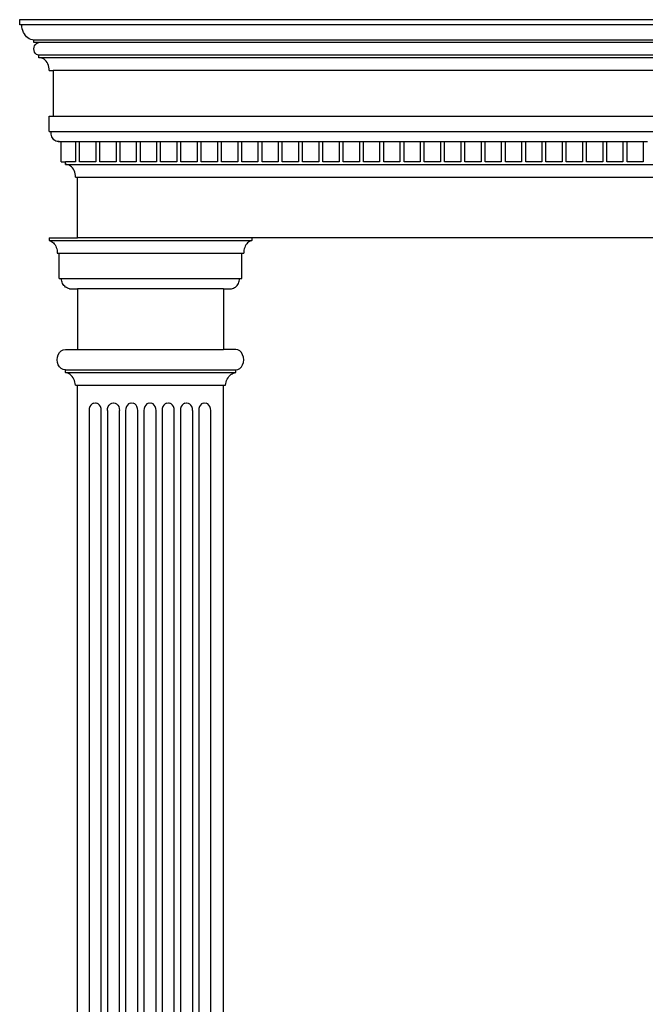
# Model space of a CAD drawing. Units: millimetres. Extents: x 5497 to 20019, y 5579 to 9897.
# Drawn here: x 14322 to 15075, y 7081 to 8265 of the extents above; entities that cross this region are included whole.
import ezdxf

# ---------------------------------------------------------------- set-up
doc = ezdxf.new("R2010")
doc.units = ezdxf.units.MM
doc.layers.add('Edges', color=7, linetype='Continuous')

# ---------------------------------------------------------------- blocks, each defined once
blk = doc.blocks.new('classic wall moulding fr')
at = {"layer": 'Edges'}
for p, q in [((14322.4, 8265), (14322.4, 8265.1)), ((15826.5, 8265), (14322.4, 8265)), ((14322.4, 8258.9), (14322.4, 8265)), ((14324.8, 8258.9), (14322.4, 8258.9)), ((14325, 8256.5), (14324.8, 8258.9)), ((15824.1, 8258.9), (14324.8, 8258.9)), ((14325.4, 8254.2), (14325, 8256.5)), ((14326, 8252), (14325.4, 8254.2)), ((14326.9, 8249.8), (14326, 8252)), ((14328, 8247.9), (14326.9, 8249.8)), ((14329.2, 8246.1), (14328, 8247.9)), ((14330.6, 8244.5), (14329.2, 8246.1)), ((14332.2, 8243.2), (14330.6, 8244.5)), ((14333.9, 8242.1), (14332.2, 8243.2)), ((14335.7, 8241.3), (14333.9, 8242.1)), ((14337.6, 8240.8), (14335.7, 8241.3)), ((14339.5, 8240.6), (14337.6, 8240.8)), ((14339.5, 8237.6), (14339.5, 8240.6)), ((15809.5, 8240.6), (14339.5, 8240.6)), ((14345.6, 8237.6), (14339.5, 8237.6)), ((14339.5, 8229.9), (14339.7, 8231.9)), ((14339.7, 8228), (14339.5, 8229.9)), ((14339.7, 8231.9), (14340.3, 8233.7)), ((14340.3, 8233.7), (14341.3, 8235.3)), ((14341.3, 8235.3), (14342.5, 8236.5)), ((14342.5, 8236.5), (14344, 8237.3)), ((14344, 8237.3), (14345.6, 8237.6)), ((15803.4, 8237.6), (14345.6, 8237.6)), ((14340.3, 8226.1), (14339.7, 8228)), ((14341.3, 8224.5), (14340.3, 8226.1)), ((14342.5, 8223.3), (14341.3, 8224.5)), ((14344, 8222.6), (14342.5, 8223.3)), ((14345.6, 8222.3), (14344, 8222.6)), ((14345.6, 8219.2), (14345.6, 8222.3)), ((15803.4, 8222.3), (14345.6, 8222.3)), ((14347.2, 8219.2), (14345.6, 8219.2)), ((14348.8, 8218.9), (14347.2, 8219.2)), ((15801.7, 8219.2), (14347.2, 8219.2)), ((14350.3, 8218.3), (14348.8, 8218.9)), ((14351.8, 8217.4), (14350.3, 8218.3)), ((14353.2, 8216.3), (14351.8, 8217.4)), ((14354.4, 8215), (14353.2, 8216.3)), ((14355.4, 8213.5), (14354.4, 8215)), ((14356.3, 8211.8), (14355.4, 8213.5)), ((14357, 8209.9), (14356.3, 8211.8)), ((14357.5, 8208), (14357, 8209.9)), ((14357.7, 8206), (14357.5, 8208)), ((14357.8, 8204), (14357.7, 8206)), ((14357.8, 8204), (14362.6, 8204)), ((14362.6, 8204), (14362.6, 8149.1)), ((15786.7, 8204), (14362.6, 8204)), ((14357.8, 8130.7), (14357.8, 8149.1)), ((14357.8, 8149.1), (14362.6, 8149.1)), ((14362.6, 8149.1), (15786.7, 8149.1)), ((14357.8, 8130.7), (14360.2, 8130.7)), ((14360.1, 8129.1), (14360.2, 8130.7)), ((14360.2, 8127.4), (14360.1, 8129.1)), ((14360.2, 8130.7), (15789.1, 8130.7)), ((14360.6, 8125.8), (14360.2, 8127.4)), ((14361.1, 8124.3), (14360.6, 8125.8)), ((14361.8, 8122.9), (14361.1, 8124.3)), ((14362.6, 8121.6), (14361.8, 8122.9)), ((14363.6, 8120.5), (14362.6, 8121.6)), ((14364.8, 8119.6), (14363.6, 8120.5)), ((14366, 8119), (14364.8, 8119.6)), ((14367.3, 8118.6), (14366, 8119)), ((14368.6, 8118.4), (14367.3, 8118.6)), ((14370, 8118.5), (14368.6, 8118.4)), ((14368.6, 8118.4), (14372.4, 8118.4)), ((14370, 8118.5), (14372.4, 8118.5)), ((14372.4, 8118.4), (14372.4, 8118.5)), ((14372.4, 8118.5), (14389.5, 8118.5)), ((14372.4, 8094.1), (14372.4, 8118.4)), ((14372.4, 8118.4), (14389.5, 8118.4)), ((14389.5, 8118.5), (14391.9, 8118.5)), ((14389.5, 8118.5), (14389.5, 8118.4)), ((14389.5, 8118.4), (14389.5, 8094.1)), ((14389.5, 8118.4), (14394.3, 8118.4)), ((14391.9, 8118.5), (14394.3, 8118.5)), ((14394.3, 8118.5), (14413.8, 8118.5)), ((14394.3, 8118.4), (14394.3, 8118.5)), ((14394.3, 8094.1), (14394.3, 8118.4)), ((14394.3, 8118.4), (14413.8, 8118.4)), ((14413.8, 8118.5), (14418.7, 8118.5)), ((14413.8, 8118.5), (14413.8, 8118.4)), ((14413.8, 8118.4), (14413.8, 8094.1)), ((14413.8, 8118.4), (14418.7, 8118.4)), ((14418.7, 8118.5), (14438.2, 8118.5)), ((14418.7, 8118.4), (14418.7, 8118.5)), ((14418.7, 8094.1), (14418.7, 8118.4)), ((14418.7, 8118.4), (14438.2, 8118.4)), ((14438.2, 8118.5), (14443.1, 8118.5)), ((14438.2, 8118.5), (14438.2, 8118.4)), ((14438.2, 8118.4), (14438.2, 8094.1)), ((14438.2, 8118.4), (14443.1, 8118.4)), ((14443.1, 8118.5), (14462.6, 8118.5)), ((14443.1, 8118.4), (14443.1, 8118.5)), ((14443.1, 8094.1), (14443.1, 8118.4)), ((14443.1, 8118.4), (14462.6, 8118.4)), ((14462.6, 8118.5), (14467.5, 8118.5)), ((14462.6, 8118.5), (14462.6, 8118.4)), ((14462.6, 8118.4), (14462.6, 8094.1)), ((14462.6, 8118.4), (14467.5, 8118.4)), ((14467.5, 8118.5), (14487, 8118.5)), ((14467.5, 8118.4), (14467.5, 8118.5)), ((14467.5, 8094.1), (14467.5, 8118.4)), ((14467.5, 8118.4), (14487, 8118.4)), ((14487, 8118.5), (14491.9, 8118.5)), ((14487, 8118.5), (14487, 8118.4)), ((14487, 8118.4), (14487, 8094.1)), ((14487, 8118.4), (14491.9, 8118.4)), ((14491.9, 8118.5), (14511.4, 8118.5)), ((14491.9, 8118.4), (14491.9, 8118.5)), ((14491.9, 8094.1), (14491.9, 8118.4)), ((14491.9, 8118.4), (14511.4, 8118.4)), ((14511.4, 8118.5), (14516.3, 8118.5)), ((14511.4, 8118.5), (14511.4, 8118.4)), ((14511.4, 8118.4), (14511.4, 8094.1)), ((14511.4, 8118.4), (14516.3, 8118.4)), ((14516.3, 8118.5), (14535.8, 8118.5)), ((14516.3, 8118.4), (14516.3, 8118.5)), ((14516.3, 8094.1), (14516.3, 8118.4)), ((14516.3, 8118.4), (14535.8, 8118.4)), ((14535.8, 8118.5), (14540.6, 8118.5)), ((14535.8, 8118.5), (14535.8, 8118.4)), ((14535.8, 8118.4), (14535.8, 8094.1)), ((14535.8, 8118.4), (14540.6, 8118.4)), ((14540.6, 8118.5), (14560.1, 8118.5)), ((14540.6, 8118.4), (14540.6, 8118.5)), ((14540.6, 8094.1), (14540.6, 8118.4)), ((14540.6, 8118.4), (14560.1, 8118.4)), ((14560.1, 8118.5), (14565, 8118.5)), ((14560.1, 8118.5), (14560.1, 8118.4)), ((14560.1, 8118.4), (14560.1, 8094.1)), ((14560.1, 8118.4), (14565, 8118.4)), ((14565, 8118.5), (14584.5, 8118.5)), ((14565, 8118.4), (14565, 8118.5)), ((14565, 8094.1), (14565, 8118.4)), ((14565, 8118.4), (14584.5, 8118.4)), ((14584.5, 8118.5), (14589.4, 8118.5)), ((14584.5, 8118.5), (14584.5, 8118.4)), ((14584.5, 8118.4), (14584.5, 8094.1)), ((14584.5, 8118.4), (14589.4, 8118.4)), ((14589.4, 8118.5), (14608.9, 8118.5)), ((14589.4, 8118.4), (14589.4, 8118.5)), ((14589.4, 8094.1), (14589.4, 8118.4)), ((14589.4, 8118.4), (14608.9, 8118.4)), ((14608.9, 8118.5), (14613.8, 8118.5)), ((14608.9, 8118.5), (14608.9, 8118.4)), ((14608.9, 8118.4), (14608.9, 8094.1)), ((14608.9, 8118.4), (14613.8, 8118.4)), ((14613.8, 8118.5), (14633.3, 8118.5)), ((14613.8, 8118.4), (14613.8, 8118.5)), ((14613.8, 8094.1), (14613.8, 8118.4)), ((14613.8, 8118.4), (14633.3, 8118.4)), ((14633.3, 8118.5), (14638.2, 8118.5)), ((14633.3, 8118.5), (14633.3, 8118.4)), ((14633.3, 8118.4), (14633.3, 8094.1)), ((14633.3, 8118.4), (14638.2, 8118.4)), ((14638.2, 8118.5), (14657.7, 8118.5)), ((14638.2, 8118.4), (14638.2, 8118.5)), ((14638.2, 8094.1), (14638.2, 8118.4)), ((14638.2, 8118.4), (14657.7, 8118.4)), ((14657.7, 8118.5), (14662.6, 8118.5)), ((14657.7, 8118.5), (14657.7, 8118.4)), ((14657.7, 8118.4), (14657.7, 8094.1)), ((14657.7, 8118.4), (14662.6, 8118.4)), ((14662.6, 8118.5), (14682.1, 8118.5)), ((14662.6, 8118.4), (14662.6, 8118.5)), ((14662.6, 8094.1), (14662.6, 8118.4)), ((14662.6, 8118.4), (14682.1, 8118.4)), ((14682.1, 8118.5), (14686.9, 8118.5)), ((14682.1, 8118.5), (14682.1, 8118.4)), ((14682.1, 8118.4), (14682.1, 8094.1)), ((14682.1, 8118.4), (14686.9, 8118.4)), ((14686.9, 8118.5), (14706.4, 8118.5)), ((14686.9, 8118.4), (14686.9, 8118.5)), ((14686.9, 8094.1), (14686.9, 8118.4)), ((14686.9, 8118.4), (14706.4, 8118.4)), ((14706.4, 8118.5), (14711.3, 8118.5)), ((14706.4, 8118.5), (14706.4, 8118.4)), ((14706.4, 8118.4), (14706.4, 8094.1)), ((14706.4, 8118.4), (14711.3, 8118.4)), ((14711.3, 8118.5), (14730.8, 8118.5)), ((14711.3, 8118.4), (14711.3, 8118.5)), ((14711.3, 8094.1), (14711.3, 8118.4)), ((14711.3, 8118.4), (14730.8, 8118.4)), ((14730.8, 8118.5), (14735.7, 8118.5)), ((14730.8, 8118.5), (14730.8, 8118.4)), ((14730.8, 8118.4), (14730.8, 8094.1)), ((14730.8, 8118.4), (14735.7, 8118.4)), ((14735.7, 8118.5), (14755.2, 8118.5)), ((14735.7, 8118.4), (14735.7, 8118.5)), ((14735.7, 8094.1), (14735.7, 8118.4)), ((14735.7, 8118.4), (14755.2, 8118.4)), ((14755.2, 8118.5), (14760.1, 8118.5)), ((14755.2, 8118.5), (14755.2, 8118.4)), ((14755.2, 8118.4), (14755.2, 8094.1)), ((14755.2, 8118.4), (14760.1, 8118.4)), ((14760.1, 8118.5), (14779.6, 8118.5)), ((14760.1, 8118.4), (14760.1, 8118.5)), ((14760.1, 8094.1), (14760.1, 8118.4)), ((14760.1, 8118.4), (14779.6, 8118.4)), ((14779.6, 8118.5), (14784.5, 8118.5)), ((14779.6, 8118.5), (14779.6, 8118.4)), ((14779.6, 8118.4), (14779.6, 8094.1)), ((14779.6, 8118.4), (14784.5, 8118.4)), ((14784.5, 8118.5), (14804, 8118.5)), ((14784.5, 8118.4), (14784.5, 8118.5)), ((14784.5, 8094.1), (14784.5, 8118.4)), ((14784.5, 8118.4), (14804, 8118.4)), ((14804, 8118.5), (14808.9, 8118.5)), ((14804, 8118.5), (14804, 8118.4)), ((14804, 8118.4), (14804, 8094.1)), ((14804, 8118.4), (14808.9, 8118.4)), ((14808.9, 8118.5), (14828.4, 8118.5)), ((14808.9, 8118.4), (14808.9, 8118.5)), ((14808.9, 8094.1), (14808.9, 8118.4)), ((14808.9, 8118.4), (14828.4, 8118.4)), ((14828.4, 8118.5), (14833.2, 8118.5)), ((14828.4, 8118.5), (14828.4, 8118.4)), ((14828.4, 8118.4), (14828.4, 8094.1)), ((14828.4, 8118.4), (14833.2, 8118.4)), ((14833.2, 8118.5), (14852.8, 8118.5)), ((14833.2, 8118.4), (14833.2, 8118.5)), ((14833.2, 8094.1), (14833.2, 8118.4)), ((14833.2, 8118.4), (14852.8, 8118.4)), ((14852.8, 8118.5), (14857.6, 8118.5)), ((14852.8, 8118.5), (14852.8, 8118.4)), ((14852.8, 8118.4), (14852.8, 8094.1)), ((14852.8, 8118.4), (14857.6, 8118.4)), ((14857.6, 8118.5), (14877.1, 8118.5)), ((14857.6, 8118.4), (14857.6, 8118.5)), ((14857.6, 8094.1), (14857.6, 8118.4)), ((14857.6, 8118.4), (14877.1, 8118.4)), ((14877.1, 8118.5), (14882, 8118.5)), ((14877.1, 8118.5), (14877.1, 8118.4)), ((14877.1, 8118.4), (14877.1, 8094.1)), ((14877.1, 8118.4), (14882, 8118.4)), ((14882, 8118.5), (14901.5, 8118.5)), ((14882, 8118.4), (14882, 8118.5)), ((14882, 8094.1), (14882, 8118.4)), ((14882, 8118.4), (14901.5, 8118.4)), ((14901.5, 8118.5), (14906.4, 8118.5)), ((14901.5, 8118.5), (14901.5, 8118.4)), ((14901.5, 8118.4), (14901.5, 8094.1)), ((14901.5, 8118.4), (14906.4, 8118.4)), ((14906.4, 8118.5), (14925.9, 8118.5)), ((14906.4, 8118.4), (14906.4, 8118.5)), ((14906.4, 8094.1), (14906.4, 8118.4)), ((14906.4, 8118.4), (14925.9, 8118.4)), ((14925.9, 8118.5), (14930.8, 8118.5)), ((14925.9, 8118.5), (14925.9, 8118.4)), ((14925.9, 8118.4), (14925.9, 8094.1)), ((14925.9, 8118.4), (14930.8, 8118.4)), ((14930.8, 8118.5), (14950.3, 8118.5)), ((14930.8, 8118.4), (14930.8, 8118.5)), ((14930.8, 8094.1), (14930.8, 8118.4)), ((14930.8, 8118.4), (14950.3, 8118.4)), ((14950.3, 8118.5), (14955.2, 8118.5)), ((14950.3, 8118.5), (14950.3, 8118.4)), ((14950.3, 8118.4), (14950.3, 8094.1)), ((14950.3, 8118.4), (14955.2, 8118.4)), ((14955.2, 8118.5), (14974.7, 8118.5)), ((14955.2, 8118.4), (14955.2, 8118.5)), ((14955.2, 8094.1), (14955.2, 8118.4)), ((14955.2, 8118.4), (14974.7, 8118.4)), ((14974.7, 8118.5), (14979.6, 8118.5)), ((14974.7, 8118.5), (14974.7, 8118.4)), ((14974.7, 8118.4), (14974.7, 8094.1)), ((14974.7, 8118.4), (14979.6, 8118.4)), ((14979.6, 8118.5), (14999.1, 8118.5)), ((14979.6, 8118.4), (14979.6, 8118.5)), ((14979.6, 8094.1), (14979.6, 8118.4)), ((14979.6, 8118.4), (14999.1, 8118.4)), ((14999.1, 8118.5), (15003.9, 8118.5)), ((14999.1, 8118.5), (14999.1, 8118.4)), ((14999.1, 8118.4), (14999.1, 8094.1)), ((14999.1, 8118.4), (15003.9, 8118.4)), ((15003.9, 8118.5), (15023.4, 8118.5)), ((15003.9, 8118.4), (15003.9, 8118.5)), ((15003.9, 8094.1), (15003.9, 8118.4)), ((15003.9, 8118.4), (15023.4, 8118.4)), ((15023.4, 8118.5), (15028.3, 8118.5)), ((15023.4, 8118.5), (15023.4, 8118.4)), ((15023.4, 8118.4), (15023.4, 8094.1)), ((15023.4, 8118.4), (15028.3, 8118.4)), ((15028.3, 8118.5), (15047.8, 8118.5)), ((15028.3, 8118.4), (15028.3, 8118.5)), ((15028.3, 8094.1), (15028.3, 8118.4)), ((15028.3, 8118.4), (15047.8, 8118.4)), ((15047.8, 8118.5), (15052.7, 8118.5)), ((15047.8, 8118.5), (15047.8, 8118.4)), ((15047.8, 8118.4), (15047.8, 8094.1)), ((15047.8, 8118.4), (15052.7, 8118.4)), ((15052.7, 8118.5), (15072.2, 8118.5)), ((15052.7, 8118.4), (15052.7, 8118.5)), ((15052.7, 8094.1), (15052.7, 8118.4)), ((15052.7, 8118.4), (15072.2, 8118.4)), ((15072.2, 8118.5), (15077.1, 8118.5)), ((15072.2, 8118.5), (15072.2, 8118.4)), ((15072.2, 8118.4), (15072.2, 8094.1)), ((15072.2, 8118.4), (15077.1, 8118.4)), ((14372.4, 8094.1), (14377.3, 8094.1)), ((14377.3, 8091.1), (14377.3, 8094.1)), ((14389.5, 8094.1), (14377.3, 8094.1)), ((14378.9, 8091), (14377.3, 8091.1)), ((14377.3, 8091.1), (14391.9, 8091.1)), ((14380.4, 8090.6), (14378.9, 8091)), ((14382, 8090), (14380.4, 8090.6)), ((14383.4, 8089.1), (14382, 8090)), ((14384.7, 8088), (14383.4, 8089.1)), ((14385.9, 8086.7), (14384.7, 8088)), ((14391.9, 8091.1), (14391.9, 8091)), ((14391.9, 8091.1), (15757.4, 8091.1)), ((14413.8, 8094.1), (14394.3, 8094.1)), ((14438.2, 8094.1), (14418.7, 8094.1)), ((14462.6, 8094.1), (14443.1, 8094.1)), ((14487, 8094.1), (14467.5, 8094.1)), ((14511.4, 8094.1), (14491.9, 8094.1)), ((14535.8, 8094.1), (14516.3, 8094.1)), ((14560.1, 8094.1), (14540.6, 8094.1)), ((14584.5, 8094.1), (14565, 8094.1)), ((14608.9, 8094.1), (14589.4, 8094.1)), ((14633.3, 8094.1), (14613.8, 8094.1)), ((14657.7, 8094.1), (14638.2, 8094.1)), ((14682.1, 8094.1), (14662.6, 8094.1)), ((14706.4, 8094.1), (14686.9, 8094.1)), ((14730.8, 8094.1), (14711.3, 8094.1)), ((14755.2, 8094.1), (14735.7, 8094.1)), ((14779.6, 8094.1), (14760.1, 8094.1)), ((14804, 8094.1), (14784.5, 8094.1)), ((14828.4, 8094.1), (14808.9, 8094.1)), ((14852.8, 8094.1), (14833.2, 8094.1)), ((14877.1, 8094.1), (14857.6, 8094.1)), ((14901.5, 8094.1), (14882, 8094.1)), ((14925.9, 8094.1), (14906.4, 8094.1)), ((14950.3, 8094.1), (14930.8, 8094.1)), ((14974.7, 8094.1), (14955.2, 8094.1)), ((14999.1, 8094.1), (14979.6, 8094.1)), ((15023.4, 8094.1), (15003.9, 8094.1)), ((15047.8, 8094.1), (15028.3, 8094.1)), ((15072.2, 8094.1), (15052.7, 8094.1)), ((14387, 8085.2), (14385.9, 8086.7)), ((14387.9, 8083.5), (14387, 8085.2)), ((14388.6, 8081.7), (14387.9, 8083.5)), ((14389.1, 8079.8), (14388.6, 8081.7)), ((14389.4, 8077.8), (14389.1, 8079.8)), ((14389.5, 8075.8), (14389.4, 8077.8)), ((14389.5, 8075.8), (14391.9, 8075.8)), ((14391.9, 8075.8), (15757.4, 8075.8)), ((14391.9, 8002.6), (14391.9, 8075.8)), ((14357.8, 8002.6), (14357.8, 7999.5)), ((14357.8, 8002.6), (14391.9, 8002.6)), ((14357.8, 7999.5), (14359.1, 7999.1)), ((14357.8, 7999.5), (14370, 7999.5)), ((14359.1, 7999.1), (14360.5, 7998.4)), ((14360.5, 7998.4), (14361.7, 7997.6)), ((14361.7, 7997.6), (14362.9, 7996.6)), ((14362.9, 7996.6), (14363.9, 7995.5)), ((14363.9, 7995.5), (14364.9, 7994.1)), ((14364.9, 7994.1), (14365.7, 7992.7)), ((14370, 7999.5), (14589.4, 7999.5)), ((14601.6, 8002.6), (14391.9, 8002.6)), ((14589.4, 7999.5), (14601.6, 7999.5)), ((14594.5, 7994.1), (14593.7, 7992.7)), ((14595.4, 7995.5), (14594.5, 7994.1)), ((14596.5, 7996.6), (14595.4, 7995.5)), ((14597.7, 7997.6), (14596.5, 7996.6)), ((14598.9, 7998.4), (14597.7, 7997.6)), ((14600.2, 7999.1), (14598.9, 7998.4)), ((14601.6, 7999.5), (14600.2, 7999.1)), ((14601.6, 8002.6), (14601.6, 7999.5)), ((15547.7, 8002.6), (14601.6, 8002.6)), ((14365.7, 7992.7), (14366.4, 7991.1)), ((14366.4, 7991.1), (14366.9, 7989.5)), ((14366.9, 7989.5), (14367.3, 7987.8)), ((14367.3, 7987.8), (14367.5, 7986)), ((14367.5, 7986), (14367.5, 7984.3)), ((14367.5, 7984.3), (14370, 7984.3)), ((14370, 7984.3), (14589.4, 7984.3)), ((14370, 7953.7), (14370, 7984.3)), ((14589.4, 7953.7), (14589.4, 7984.3)), ((14589.4, 7984.3), (14591.8, 7984.3)), ((14591.9, 7986), (14591.8, 7984.3)), ((14592.1, 7987.8), (14591.9, 7986)), ((14592.5, 7989.5), (14592.1, 7987.8)), ((14593, 7991.1), (14592.5, 7989.5)), ((14593.7, 7992.7), (14593, 7991.1)), ((14370, 7953.7), (14372.4, 7953.7)), ((14372.6, 7952.2), (14372.4, 7953.7)), ((14372.4, 7953.7), (14587, 7953.7)), ((14372.9, 7950.7), (14372.6, 7952.2)), ((14373.4, 7949.3), (14372.9, 7950.7)), ((14374, 7947.9), (14373.4, 7949.3)), ((14374.7, 7946.6), (14374, 7947.9)), ((14375.5, 7945.5), (14374.7, 7946.6)), ((14376.5, 7944.4), (14375.5, 7945.5)), ((14582.9, 7944.4), (14583.8, 7945.5)), ((14583.8, 7945.5), (14584.6, 7946.6)), ((14584.6, 7946.6), (14585.4, 7947.9)), ((14585.4, 7947.9), (14586, 7949.3)), ((14586, 7949.3), (14586.4, 7950.7)), ((14586.4, 7950.7), (14586.8, 7952.2)), ((14586.8, 7952.2), (14587, 7953.7)), ((14587, 7953.7), (14589.4, 7953.7)), ((14377.5, 7943.5), (14376.5, 7944.4)), ((14378.6, 7942.8), (14377.5, 7943.5)), ((14379.7, 7942.2), (14378.6, 7942.8)), ((14380.9, 7941.8), (14379.7, 7942.2)), ((14382.1, 7941.5), (14380.9, 7941.8)), ((14382.1, 7941.5), (14391.9, 7941.5)), ((14567.5, 7941.5), (14391.9, 7941.5)), ((14391.9, 7941.5), (14391.9, 7868.3)), ((14567.5, 7941.5), (14567.5, 7868.3)), ((14567.5, 7941.5), (14577.2, 7941.5)), ((14577.2, 7941.5), (14578.4, 7941.8)), ((14578.4, 7941.8), (14579.6, 7942.2)), ((14579.6, 7942.2), (14580.8, 7942.8)), ((14580.8, 7942.8), (14581.9, 7943.5)), ((14581.9, 7943.5), (14582.9, 7944.4)), ((14368.8, 7862.2), (14370.4, 7864.7)), ((14370.4, 7864.7), (14372.4, 7866.7)), ((14372.4, 7866.7), (14374.7, 7867.9)), ((14374.7, 7867.9), (14377.3, 7868.3)), ((14377.3, 7868.3), (14391.9, 7868.3)), ((14391.9, 7868.3), (14391.9, 7867.9)), ((14391.9, 7868.3), (14567.5, 7868.3)), ((14567.5, 7868.3), (14567.5, 7867.9)), ((14582.1, 7868.3), (14567.5, 7868.3)), ((14584.6, 7867.9), (14582.1, 7868.3)), ((14587, 7866.7), (14584.6, 7867.9)), ((14589, 7864.7), (14587, 7866.7)), ((14590.5, 7862.2), (14589, 7864.7)), ((14367.5, 7856.1), (14367.8, 7859.2)), ((14367.8, 7852.9), (14367.5, 7856.1)), ((14367.8, 7859.2), (14368.8, 7862.2)), ((14368.8, 7850), (14367.8, 7852.9)), ((14591.5, 7859.2), (14590.5, 7862.2)), ((14590.5, 7850), (14591.5, 7852.9)), ((14591.8, 7856.1), (14591.5, 7859.2)), ((14591.5, 7852.9), (14591.8, 7856.1)), ((14370.4, 7847.4), (14368.8, 7850)), ((14372.4, 7845.5), (14370.4, 7847.4)), ((14374.7, 7844.3), (14372.4, 7845.5)), ((14377.3, 7843.9), (14374.7, 7844.3)), ((14377.3, 7840.8), (14377.3, 7843.9)), ((14377.3, 7843.9), (14391.9, 7843.9)), ((14378.8, 7840.5), (14377.3, 7840.8)), ((14377.3, 7840.8), (14391.9, 7840.8)), ((14380.3, 7839.9), (14378.8, 7840.5)), ((14381.7, 7839.2), (14380.3, 7839.9)), ((14383.1, 7838.3), (14381.7, 7839.2)), ((14391.9, 7843.9), (14567.5, 7843.9)), ((14391.9, 7840.8), (14567.5, 7840.8)), ((14567.5, 7843.9), (14582.1, 7843.9)), ((14567.5, 7840.8), (14582.1, 7840.8)), ((14576.3, 7838.3), (14577.7, 7839.2)), ((14577.7, 7839.2), (14579.1, 7839.9)), ((14579.1, 7839.9), (14580.6, 7840.5)), ((14580.6, 7840.5), (14582.1, 7840.8)), ((14582.1, 7843.9), (14584.6, 7844.3)), ((14582.1, 7840.8), (14582.1, 7843.9)), ((14584.6, 7844.3), (14587, 7845.5)), ((14587, 7845.5), (14589, 7847.4)), ((14589, 7847.4), (14590.5, 7850)), ((14384.3, 7837.1), (14383.1, 7838.3)), ((14385.5, 7835.8), (14384.3, 7837.1)), ((14386.5, 7834.4), (14385.5, 7835.8)), ((14387.4, 7832.8), (14386.5, 7834.4)), ((14388.2, 7831.1), (14387.4, 7832.8)), ((14388.8, 7829.3), (14388.2, 7831.1)), ((14389.2, 7827.5), (14388.8, 7829.3)), ((14389.5, 7825.6), (14389.2, 7827.5)), ((14569.9, 7825.6), (14570.2, 7827.5)), ((14570.2, 7827.5), (14570.6, 7829.3)), ((14570.6, 7829.3), (14571.2, 7831.1)), ((14571.2, 7831.1), (14572, 7832.8)), ((14572, 7832.8), (14572.9, 7834.4)), ((14572.9, 7834.4), (14573.9, 7835.8)), ((14573.9, 7835.8), (14575, 7837.1)), ((14575, 7837.1), (14576.3, 7838.3)), ((14389.5, 7825.6), (14391.9, 7825.6)), ((14391.9, 6513.3), (14391.9, 7825.6)), ((14391.9, 7825.6), (14567.5, 7825.6)), ((14567.5, 6513.3), (14567.5, 7825.6)), ((14567.5, 7825.6), (14569.9, 7825.6)), ((14411.3, 7803.9), (14409.5, 7803)), ((14411.3, 7803.9), (14413.2, 7804.2)), ((14413.2, 7804.2), (14413.5, 7804.2)), ((14413.5, 7804.2), (14415.1, 7803.9)), ((14416.8, 7803), (14415.1, 7803.9)), ((14431.5, 7803), (14433.3, 7803.9)), ((14433.3, 7803.9), (14435.1, 7804.2)), ((14435.1, 7804.2), (14435.4, 7804.2)), ((14435.4, 7804.2), (14437, 7803.9)), ((14437, 7803.9), (14438.8, 7803)), ((14455.2, 7803.9), (14453.4, 7803)), ((14455.2, 7803.9), (14457.1, 7804.2)), ((14457.1, 7804.2), (14457.4, 7804.2)), ((14457.4, 7804.2), (14459, 7803.9)), ((14460.7, 7803), (14459, 7803.9)), ((14477.1, 7803.9), (14475.4, 7803)), ((14477.1, 7803.9), (14479, 7804.2)), ((14479, 7804.2), (14479.3, 7804.2)), ((14479.3, 7804.2), (14480.9, 7803.9)), ((14482.7, 7803), (14480.9, 7803.9)), ((14499.1, 7803.9), (14497.3, 7803)), ((14499.1, 7803.9), (14501, 7804.2)), ((14501, 7804.2), (14501.3, 7804.2)), ((14501.3, 7804.2), (14502.9, 7803.9)), ((14504.6, 7803), (14502.9, 7803.9)), ((14521, 7803.9), (14519.3, 7803)), ((14521, 7803.9), (14522.9, 7804.2)), ((14522.9, 7804.2), (14523.2, 7804.2)), ((14523.2, 7804.2), (14524.8, 7803.9)), ((14524.8, 7803.9), (14526.6, 7803)), ((14543, 7803.9), (14541.2, 7803)), ((14543, 7803.9), (14544.9, 7804.2)), ((14544.9, 7804.2), (14545.1, 7804.2)), ((14545.1, 7804.2), (14546.8, 7803.9)), ((14548.5, 7803), (14546.8, 7803.9)), ((14406.1, 7797.5), (14405.9, 7795.1)), ((14405.9, 7795.1), (14405.9, 6543.8)), ((14406.9, 7799.7), (14406.1, 7797.5)), ((14408, 7801.6), (14406.9, 7799.7)), ((14409.5, 7803), (14408, 7801.6)), ((14418.4, 7801.6), (14416.8, 7803)), ((14419.5, 7799.7), (14418.4, 7801.6)), ((14420.2, 7797.5), (14419.5, 7799.7)), ((14420.5, 7795.1), (14420.2, 7797.5)), ((14420.5, 6543.8), (14420.5, 7795.1)), ((14427.8, 7795.1), (14428.1, 7797.5)), ((14427.8, 7795.1), (14427.8, 6543.8)), ((14428.1, 7797.5), (14428.8, 7799.7)), ((14428.8, 7799.7), (14430, 7801.6)), ((14430, 7801.6), (14431.5, 7803)), ((14438.8, 7803), (14440.3, 7801.6)), ((14440.3, 7801.6), (14441.5, 7799.7)), ((14441.5, 7799.7), (14442.2, 7797.5)), ((14442.2, 7797.5), (14442.4, 7795.1)), ((14442.4, 6543.8), (14442.4, 7795.1)), ((14450, 7797.5), (14449.8, 7795.1)), ((14449.8, 7795.1), (14449.8, 6543.8)), ((14450.8, 7799.7), (14450, 7797.5)), ((14451.9, 7801.6), (14450.8, 7799.7)), ((14453.4, 7803), (14451.9, 7801.6)), ((14462.3, 7801.6), (14460.7, 7803)), ((14463.4, 7799.7), (14462.3, 7801.6)), ((14464.1, 7797.5), (14463.4, 7799.7)), ((14464.4, 7795.1), (14464.1, 7797.5)), ((14464.4, 6543.8), (14464.4, 7795.1)), ((14472, 7797.5), (14471.7, 7795.1)), ((14471.7, 7795.1), (14471.7, 6543.8)), ((14472.7, 7799.7), (14472, 7797.5)), ((14473.9, 7801.6), (14472.7, 7799.7)), ((14475.4, 7803), (14473.9, 7801.6)), ((14484.2, 7801.6), (14482.7, 7803)), ((14485.4, 7799.7), (14484.2, 7801.6)), ((14486.1, 7797.5), (14485.4, 7799.7)), ((14486.3, 7795.1), (14486.1, 7797.5)), ((14486.3, 6543.8), (14486.3, 7795.1)), ((14493.9, 7797.5), (14493.7, 7795.1)), ((14493.7, 7795.1), (14493.7, 6543.8)), ((14494.7, 7799.7), (14493.9, 7797.5)), ((14495.8, 7801.6), (14494.7, 7799.7)), ((14497.3, 7803), (14495.8, 7801.6)), ((14506.1, 7801.6), (14504.6, 7803)), ((14507.3, 7799.7), (14506.1, 7801.6)), ((14508, 7797.5), (14507.3, 7799.7)), ((14508.3, 7795.1), (14508, 7797.5)), ((14508.3, 6543.8), (14508.3, 7795.1)), ((14515.9, 7797.5), (14515.6, 7795.1)), ((14515.6, 7795.1), (14515.6, 6543.8)), ((14516.6, 7799.7), (14515.9, 7797.5)), ((14517.8, 7801.6), (14516.6, 7799.7)), ((14519.3, 7803), (14517.8, 7801.6)), ((14528.1, 7801.6), (14526.6, 7803)), ((14529.2, 7799.7), (14528.1, 7801.6)), ((14530, 7797.5), (14529.2, 7799.7)), ((14530.2, 7795.1), (14530, 7797.5)), ((14530.2, 7795.1), (14530.2, 6543.8)), ((14537.8, 7797.5), (14537.6, 7795.1)), ((14537.6, 7795.1), (14537.6, 6543.8)), ((14538.5, 7799.7), (14537.8, 7797.5)), ((14539.7, 7801.6), (14538.5, 7799.7)), ((14541.2, 7803), (14539.7, 7801.6)), ((14550, 7801.6), (14548.5, 7803)), ((14551.2, 7799.7), (14550, 7801.6)), ((14551.9, 7797.5), (14551.2, 7799.7)), ((14552.2, 7795.1), (14551.9, 7797.5)), ((14552.2, 6543.8), (14552.2, 7795.1))]:
    blk.add_line(p, q, dxfattribs=at)

msp = doc.modelspace()

# ---------------------------------------------------------------- block references
msp.add_blockref('classic wall moulding fr', (0, 0))

doc.saveas('drawing.dxf')
